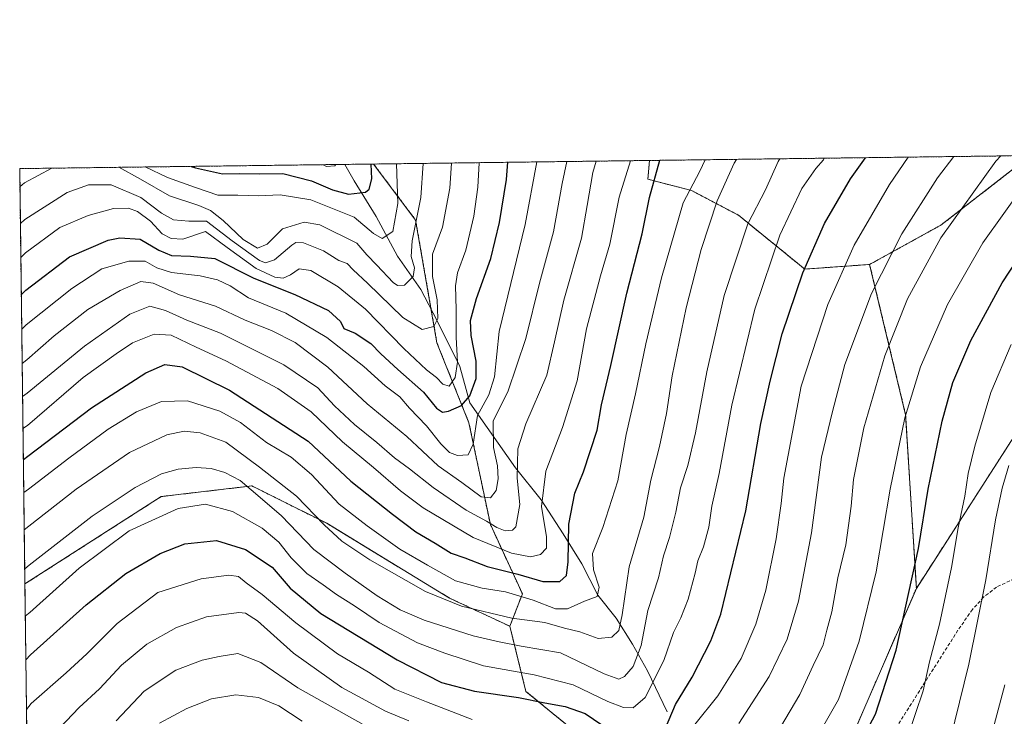
# Model space of a CAD drawing. Units: metres. Extents: x 586443 to 589876, y 4770621 to 4772978.
# Drawn here: x 586455 to 586744, y 4772774 to 4772978 of the extents above; entities that cross this region are included whole.
import ezdxf

# ---------------------------------------------------------------- set-up
doc = ezdxf.new("R2010")
doc.units = ezdxf.units.M
doc.header["$MEASUREMENT"] = 0
doc.linetypes.add('TRAZOS', pattern=[0.75, 0.5, -0.25])
doc.linetypes.add('TRAZOSX2', pattern=[1.5, 1, -0.5])
for name, color, linetype, lineweight in [('Arbolado forestal', 92, 'TRAZOS', 0), ('Arbolado forestal CxS', 92, 'Continuous', 0), ('Comarca CxS', 133, 'Continuous', 0), ('Comunidad Autónoma CxS', 142, 'Continuous', 0), ('Corriente natural lineal', 142, 'Continuous', 13), ('Curva de nivel maestra', 36, 'Continuous', 30), ('Curva de nivel normal', 36, 'Continuous', 0), ('Municipio CxS', 142, 'Continuous', 0), ('Pastizal CxS', 92, 'Continuous', 0), ('Provincia CxS', 1, 'Continuous', 0), ('Senda', 19, 'TRAZOSX2', 0)]:
    doc.layers.add(name, color=color, linetype=linetype, lineweight=lineweight)

# ---------------------------------------------------------------- blocks, each defined once
blk = doc.blocks.new('*U156')
at = {"layer": 'Pastizal CxS', "color": 92, "linetype": 'Continuous', "lineweight": 0}
blk.add_polyline3d([(586458.15, 4772696.07, 575.65), (586456.67, 4772812.45, 541.62), (586496.68, 4772838.1, 542.65), (586523.34, 4772841.23, 539.04), (586525.64, 4772840.08, 538.47), (586529.18, 4772838.31, 538.15), (586531.35, 4772837.23, 537.96), (586545.3, 4772830.25, 534.18), (586581.37, 4772808.3, 533.8), (586599.11, 4772800, 536.2), (586603.81, 4772780.89, 548.52), (586603.81, 4772780.89, 548.52), (586628.17, 4772760.96, 557)], dxfattribs=at)
blk = doc.blocks.new('*U161')
at = {"layer": 'Arbolado forestal CxS', "color": 92, "linetype": 'Continuous', "lineweight": 0}
blk.add_polyline3d([(586587.1, 4772859.72, 503.32), (586593.37, 4772829.93, 515.06), (586602.78, 4772809.54, 529.27), (586599.11, 4772800, 536.2), (586581.37, 4772808.3, 533.8), (586545.3, 4772830.25, 534.18), (586531.35, 4772837.23, 537.96), (586529.18, 4772838.31, 538.15), (586525.64, 4772840.08, 538.47), (586523.34, 4772841.23, 539.04), (586496.68, 4772838.1, 542.65), (586456.67, 4772812.45, 541.62), (586455.12, 4772934.42, 481.97), (586559.08, 4772935.76, 475.59), (586571.42, 4772919.31, 484.99), (586577.69, 4772883.24, 491.13), (586587.1, 4772859.72, 503.32)], close=True, dxfattribs=at)
blk = doc.blocks.new('*U179')
at = {"layer": 'Curva de nivel normal', "color": 36, "linetype": 'Continuous', "lineweight": 0}
blk.add_polyline3d([(586656.48, 4772937.02, 530), (586654.9, 4772933.7, 530), (586649.99, 4772924.4, 530), (586643.61, 4772902.3, 530), (586639.04, 4772882.96, 530), (586636.03, 4772868.29, 530), (586633.3, 4772856.36, 530), (586630.78, 4772842.71, 530), (586626.38, 4772829.03, 530), (586623.42, 4772821.35, 530), (586623.7, 4772816.57, 530), (586625.36, 4772811.48, 530), (586624.77, 4772808.71, 530), (586621.02, 4772807.42, 530), (586616.02, 4772805.11, 530), (586612.49, 4772805.1, 530), (586605.92, 4772807.68, 530), (586597.82, 4772810.12, 530), (586591, 4772811.16, 530), (586583.16, 4772813.38, 530), (586574.9, 4772817.96, 530), (586566.78, 4772822.68, 530), (586557.15, 4772829.54, 530), (586548.94, 4772835.83, 530), (586540.87, 4772844.57, 530), (586534.9, 4772849.71, 530), (586527.66, 4772854.02, 530), (586519.97, 4772859.86, 530), (586513.94, 4772863.16, 530), (586504.38, 4772866.26, 530), (586496.76, 4772866.01, 530), (586489.4, 4772862.95, 530), (586481.07, 4772857.93, 530), (586469.6, 4772849.36, 530), (586457.66, 4772840.31, 530), (586456.33, 4772839.34, 530)], dxfattribs=at)
blk = doc.blocks.new('*U186')
at = {"layer": 'Curva de nivel normal', "color": 36, "linetype": 'Continuous', "lineweight": 0}
for points in [[(586729.57, 4772937.96, 560), (586724.72, 4772931.69, 560), (586714.24, 4772915.28, 560), (586705.36, 4772897.7, 560), (586697.53, 4772876.93, 560), (586693.87, 4772863.09, 560), (586690.68, 4772849.65, 560), (586687.72, 4772827.46, 560), (586683.91, 4772807.4, 560), (586680.52, 4772796.22, 560), (586675.3, 4772785.3, 560), (586666.35, 4772771.41, 560)], [(586569.41, 4772772.27, 560), (586562.58, 4772775.08, 560), (586549.77, 4772782.01, 560), (586535.56, 4772792.12, 560), (586525.02, 4772801.58, 560), (586521.48, 4772803.89, 560), (586519.49, 4772804.06, 560), (586509.96, 4772802.74, 560), (586501.15, 4772799.66, 560), (586492.49, 4772794.76, 560), (586485.02, 4772788.58, 560), (586478.56, 4772781.63, 560), (586472.63, 4772776.12, 560), (586464.93, 4772768.15, 560)]]:
    blk.add_polyline3d(points, dxfattribs=at)
blk = doc.blocks.new('*U194')
at = {"layer": 'Curva de nivel normal', "color": 36, "linetype": 'Continuous', "lineweight": 0}
for points in [[(586457.14, 4772775.56, 555), (586458.46, 4772777.29, 555), (586468.77, 4772786.3, 555), (586474.8, 4772791.95, 555), (586483.8, 4772800.82, 555), (586495.68, 4772809.88, 555), (586508.41, 4772813.96, 555), (586516.59, 4772815.05, 555), (586519.41, 4772814.62, 555), (586521.61, 4772812.76, 555), (586526.38, 4772809.36, 555), (586536.2, 4772801.03, 555), (586548.44, 4772791.94, 555), (586557.59, 4772786.57, 555), (586565.35, 4772781.51, 555), (586574.57, 4772777.79, 555), (586588.07, 4772772.61, 555)], [(586653.41, 4772771.14, 555), (586660.18, 4772779.58, 555), (586667.04, 4772790.58, 555), (586671.38, 4772800.58, 555), (586674.28, 4772810.62, 555), (586677.3, 4772825.73, 555), (586678.84, 4772836.06, 555), (586679.57, 4772843.46, 555), (586684.72, 4772870.56, 555), (586692.5, 4772894.46, 555), (586700.2, 4772911.97, 555), (586710.65, 4772929.79, 555), (586716.13, 4772937.79, 555)]]:
    blk.add_polyline3d(points, dxfattribs=at)
blk = doc.blocks.new('*U198')
at = {"layer": 'Curva de nivel normal', "color": 36, "linetype": 'Continuous', "lineweight": 0}
blk.add_polyline3d([(586455.32, 4772918.31, 490), (586456.66, 4772919.51, 490), (586469.02, 4772927.42, 490), (586475.36, 4772929.66, 490), (586482.02, 4772929.68, 490), (586490.68, 4772925.89, 490), (586496.76, 4772921.29, 490), (586500.26, 4772919.42, 490), (586504.83, 4772918.99, 490), (586509.95, 4772918.98, 490), (586517.58, 4772913.21, 490), (586525.58, 4772907.46, 490), (586527.28, 4772906.79, 490), (586530, 4772907.64, 490), (586535.1, 4772911.91, 490), (586536.27, 4772912.68, 490), (586538.53, 4772912.66, 490), (586544.35, 4772910.23, 490), (586548.91, 4772907.46, 490), (586551.29, 4772906.52, 490), (586553.12, 4772904.67, 490), (586557.29, 4772900.78, 490), (586567.68, 4772890.68, 490), (586573.35, 4772887.19, 490), (586576.8, 4772888.09, 490), (586577.96, 4772890.37, 490), (586577.8, 4772895.88, 490), (586576.4, 4772902.7, 490), (586576.42, 4772909.3, 490), (586579.36, 4772917.19, 490), (586581.47, 4772928.68, 490), (586581.95, 4772936.06, 490)], dxfattribs=at)
blk = doc.blocks.new('*U200')
at = {"layer": 'Curva de nivel normal', "color": 36, "linetype": 'Continuous', "lineweight": 0}
blk.add_polyline3d([(586456.79, 4772803.06, 545), (586458.12, 4772804.07, 545), (586472.62, 4772817.07, 545), (586487.27, 4772828.02, 545), (586501.68, 4772834.62, 545), (586509.68, 4772835.91, 545), (586517.68, 4772833.7, 545), (586526.35, 4772828.81, 545), (586531.23, 4772824.73, 545), (586534.86, 4772820.14, 545), (586539.44, 4772815.54, 545), (586544.29, 4772812.22, 545), (586548.21, 4772809.34, 545), (586553.43, 4772806.06, 545), (586560.68, 4772801.07, 545), (586571.96, 4772795.1, 545), (586579.97, 4772792.07, 545), (586591.37, 4772788.4, 545), (586606.2, 4772785.73, 545), (586617.69, 4772782.82, 545), (586627.9, 4772777.9, 545), (586632.44, 4772776.17, 545), (586635.34, 4772776.09, 545), (586638.87, 4772779.08, 545), (586644.3, 4772789.91, 545), (586647.2, 4772798.14, 545), (586649.32, 4772802.53, 545), (586651.47, 4772807.96, 545), (586653.58, 4772815.61, 545), (586654.3, 4772819.23, 545), (586655.98, 4772823.3, 545), (586657.53, 4772829.16, 545), (586658.48, 4772835.3, 545), (586660.61, 4772844.9, 545), (586664.3, 4772864.9, 545), (586671.08, 4772893.09, 545), (586678.4, 4772914.86, 545), (586684.85, 4772928.56, 545), (586688.96, 4772934.43, 545), (586691.24, 4772936.97, 545), (586691.39, 4772937.47, 545)], dxfattribs=at)
blk = doc.blocks.new('*U204')
at = {"layer": 'Curva de nivel normal', "color": 36, "linetype": 'Continuous', "lineweight": 0}
blk.add_polyline3d([(586728.42, 4772766.59, 585), (586733.9, 4772788.92, 585), (586738.92, 4772813.6, 585), (586741.79, 4772831.24, 585), (586743.76, 4772840.57, 585), (586745.66, 4772847.23, 585)], dxfattribs=at)
blk = doc.blocks.new('*U206')
at = {"layer": 'Curva de nivel normal', "color": 36, "linetype": 'Continuous', "lineweight": 0}
blk.add_polyline3d([(586665.71, 4772937.14, 535), (586665.04, 4772936.05, 535), (586660.02, 4772924.97, 535), (586655.26, 4772910.67, 535), (586650.93, 4772893.57, 535), (586646.82, 4772873.57, 535), (586645.1, 4772862.54, 535), (586643.04, 4772852.77, 535), (586640.56, 4772842.87, 535), (586638.42, 4772832.04, 535), (586634.11, 4772817.48, 535), (586632.13, 4772803.37, 535), (586631.13, 4772798.8, 535), (586629.02, 4772796.84, 535), (586625.02, 4772796.44, 535), (586619.68, 4772798.38, 535), (586615.11, 4772799.46, 535), (586609.4, 4772801.11, 535), (586599.69, 4772802.36, 535), (586584.92, 4772805.92, 535), (586574.33, 4772810.2, 535), (586557.98, 4772819.5, 535), (586549.78, 4772824.99, 535), (586544.6, 4772829.82, 535), (586536.4, 4772838.26, 535), (586525.61, 4772846.77, 535), (586515.72, 4772854.06, 535), (586508.18, 4772856.86, 535), (586503.39, 4772857.3, 535), (586498.35, 4772856.26, 535), (586487.33, 4772851.08, 535), (586471.73, 4772840.32, 535), (586457.8, 4772829.39, 535), (586456.47, 4772828.33, 535)], dxfattribs=at)
blk = doc.blocks.new('*U210')
at = {"layer": 'Curva de nivel normal', "color": 36, "linetype": 'Continuous', "lineweight": 0}
blk.add_polyline3d([(586607.07, 4772936.38, 505), (586603.62, 4772918, 505), (586595.95, 4772886.57, 505), (586594.57, 4772873.31, 505), (586592.9, 4772867.95, 505), (586589.6, 4772861.94, 505), (586588.33, 4772853.48, 505), (586586.86, 4772850.39, 505), (586583.7, 4772850.16, 505), (586581.41, 4772851.08, 505), (586578.84, 4772853.57, 505), (586574.6, 4772858.83, 505), (586569.66, 4772864.06, 505), (586566.82, 4772867.44, 505), (586562.51, 4772870.62, 505), (586556.22, 4772876.31, 505), (586545.35, 4772884.78, 505), (586533.29, 4772891.96, 505), (586522.34, 4772896.49, 505), (586516.92, 4772899.96, 505), (586513.26, 4772901.77, 505), (586508.18, 4772902.88, 505), (586499.7, 4772903.91, 505), (586495.36, 4772905.25, 505), (586491.98, 4772907.2, 505), (586487.21, 4772907.25, 505), (586479.28, 4772904.98, 505), (586470.42, 4772899.18, 505), (586457.05, 4772888.5, 505), (586455.72, 4772887.27, 505)], dxfattribs=at)
blk = doc.blocks.new('*U212')
at = {"layer": 'Curva de nivel normal', "color": 36, "linetype": 'Continuous', "lineweight": 0}
for points in [[(586484.2, 4772934.8, 485), (586490.64, 4772931.34, 485), (586499.12, 4772926.4, 485), (586507.79, 4772923.6, 485), (586511.19, 4772922.14, 485), (586514.91, 4772919.13, 485), (586520.81, 4772913.62, 485), (586525.01, 4772911.02, 485), (586527.77, 4772912.27, 485), (586532.36, 4772916.7, 485), (586538.69, 4772918.7, 485), (586543.31, 4772917.94, 485), (586554.13, 4772912.53, 485), (586557.1, 4772909.1, 485), (586560.05, 4772906.08, 485), (586564.82, 4772900.99, 485), (586566.11, 4772900.13, 485), (586568.15, 4772900.21, 485), (586570.75, 4772902.7, 485), (586571.13, 4772905.28, 485), (586570.08, 4772908.58, 485), (586570.39, 4772913.23, 485), (586572.94, 4772925.9, 485), (586573.63, 4772935.9, 485), (586573.63, 4772935.95, 485)], [(586455.19, 4772929.05, 485), (586456.52, 4772930.28, 485), (586464.61, 4772934.54, 485)]]:
    blk.add_polyline3d(points, dxfattribs=at)
blk = doc.blocks.new('*U216')
at = {"layer": 'Curva de nivel normal', "color": 36, "linetype": 'Continuous', "lineweight": 0}
blk.add_polyline3d([(586678.41, 4772937.3, 540), (586677.9, 4772936.55, 540), (586674.18, 4772928.15, 540), (586669.03, 4772918.21, 540), (586662.09, 4772897.11, 540), (586656.94, 4772874.75, 540), (586653.66, 4772856.78, 540), (586651.36, 4772847.23, 540), (586649.21, 4772840.69, 540), (586647.88, 4772833.5, 540), (586646, 4772826.1, 540), (586644.23, 4772820.66, 540), (586642.74, 4772814.19, 540), (586639.67, 4772804.64, 540), (586637.64, 4772794.35, 540), (586635.28, 4772788.21, 540), (586632.78, 4772785.28, 540), (586631.14, 4772784.43, 540), (586626.76, 4772786.02, 540), (586613.95, 4772792.24, 540), (586602.46, 4772794.2, 540), (586596.01, 4772795.41, 540), (586588.33, 4772797.18, 540), (586573.9, 4772801.85, 540), (586566.92, 4772804.8, 540), (586560.15, 4772808.96, 540), (586550.74, 4772815.63, 540), (586541.52, 4772822.53, 540), (586532.01, 4772832.4, 540), (586525.08, 4772838.42, 540), (586519.87, 4772842.83, 540), (586515.42, 4772845.19, 540), (586511.34, 4772846.3, 540), (586506.97, 4772846.67, 540), (586501.67, 4772846.18, 540), (586496.81, 4772844.77, 540), (586489.04, 4772840.79, 540), (586476.45, 4772832.36, 540), (586457.94, 4772817.97, 540), (586456.61, 4772816.83, 540)], dxfattribs=at)
blk = doc.blocks.new('*U223')
at = {"layer": 'Curva de nivel normal', "color": 36, "linetype": 'Continuous', "lineweight": 0}
blk.add_polyline3d([(586744.5, 4772782.86, 590), (586737.95, 4772758.24, 590)], dxfattribs=at)
blk = doc.blocks.new('*U237')
at = {"layer": 'Curva de nivel normal', "color": 36, "linetype": 'Continuous', "lineweight": 0}
for points in [[(586483.43, 4772772.28, 565), (586491.68, 4772781, 565), (586501.02, 4772787.14, 565), (586508.69, 4772790.08, 565), (586513.69, 4772791.17, 565), (586519.21, 4772792, 565), (586525.92, 4772789.4, 565), (586536.78, 4772781.91, 565), (586555.97, 4772771.21, 565)], [(586678.64, 4772770.42, 565), (586684.27, 4772779.93, 565), (586688.22, 4772788.5, 565), (586691.13, 4772794.58, 565), (586692.2, 4772798.91, 565), (586693.67, 4772804.24, 565), (586695.48, 4772814.24, 565), (586697.78, 4772823.9, 565), (586699.35, 4772835.28, 565), (586700.07, 4772843.08, 565), (586703.06, 4772858.3, 565), (586709.26, 4772879.47, 565), (586715.88, 4772896.17, 565), (586725.68, 4772914.04, 565), (586741.82, 4772936.57, 565), (586743.32, 4772938.14, 565)]]:
    blk.add_polyline3d(points, dxfattribs=at)
blk = doc.blocks.new('*U240')
at = {"layer": 'Curva de nivel normal', "color": 36, "linetype": 'Continuous', "lineweight": 0}
blk.add_polyline3d([(586624.5, 4772936.6, 515), (586623.47, 4772933.23, 515), (586621.8, 4772923.56, 515), (586620.17, 4772914.02, 515), (586614.98, 4772895.76, 515), (586612.24, 4772883.5, 515), (586609.97, 4772873.78, 515), (586603.76, 4772859.42, 515), (586601.47, 4772852.09, 515), (586601.27, 4772843.46, 515), (586601.99, 4772835.76, 515), (586600.86, 4772829.2, 515), (586599.88, 4772828.27, 515), (586597.68, 4772828.06, 515), (586595.25, 4772829.01, 515), (586592.28, 4772830.91, 515), (586586.3, 4772834.06, 515), (586576.55, 4772840.8, 515), (586569.67, 4772846.25, 515), (586565.17, 4772849.49, 515), (586560.02, 4772853.99, 515), (586553.5, 4772859.3, 515), (586547.6, 4772864.71, 515), (586542.66, 4772870.02, 515), (586532.68, 4772876.75, 515), (586514.13, 4772886.1, 515), (586504.18, 4772889.88, 515), (586497.96, 4772892.77, 515), (586493.39, 4772894, 515), (586487.5, 4772891.68, 515), (586474.2, 4772882.3, 515), (586457.3, 4772868.51, 515), (586455.97, 4772867.52, 515)], dxfattribs=at)
blk = doc.blocks.new('*U244')
at = {"layer": 'Curva de nivel normal', "color": 36, "linetype": 'Continuous', "lineweight": 0}
for points in [[(586496.23, 4772771.51, 570), (586504.2, 4772775.82, 570), (586511.46, 4772778.66, 570), (586518.59, 4772779.89, 570), (586525.24, 4772779.11, 570), (586531.29, 4772776.61, 570), (586538.11, 4772772.1, 570)], [(586689.74, 4772768.22, 570), (586695.62, 4772778.5, 570), (586701.7, 4772795.64, 570), (586706.66, 4772816, 570), (586710.84, 4772840.23, 570), (586715.1, 4772861.23, 570), (586719.71, 4772876.23, 570), (586727.66, 4772894.46, 570), (586738.02, 4772912.6, 570), (586750.34, 4772929.84, 570)]]:
    blk.add_polyline3d(points, dxfattribs=at)
blk = doc.blocks.new('*U250')
at = {"layer": 'Curva de nivel normal', "color": 36, "linetype": 'Continuous', "lineweight": 0}
blk.add_polyline3d([(586634.51, 4772936.73, 520), (586631.19, 4772926.05, 520), (586628.52, 4772912.23, 520), (586625.77, 4772902.9, 520), (586621.61, 4772887.38, 520), (586618.87, 4772872.05, 520), (586614.56, 4772858.34, 520), (586609.63, 4772845.54, 520), (586608.36, 4772835.15, 520), (586609.9, 4772826.3, 520), (586609.86, 4772822.9, 520), (586608.15, 4772821.11, 520), (586605.19, 4772820.36, 520), (586599.6, 4772821.45, 520), (586588.34, 4772826.08, 520), (586573.68, 4772834.81, 520), (586567, 4772839.77, 520), (586559.08, 4772846.68, 520), (586549.97, 4772854.19, 520), (586540.7, 4772862.97, 520), (586530.96, 4772869.8, 520), (586515.63, 4772878, 520), (586506.92, 4772881.98, 520), (586499.63, 4772885.53, 520), (586494.59, 4772885.8, 520), (586488.29, 4772883.26, 520), (586483.46, 4772880.02, 520), (586473.8, 4772873.04, 520), (586457.42, 4772858.99, 520), (586456.09, 4772858.07, 520)], dxfattribs=at)
blk = doc.blocks.new('*U252')
at = {"layer": 'Curva de nivel normal', "color": 36, "linetype": 'Continuous', "lineweight": 0}
blk.add_polyline3d([(586615.83, 4772936.49, 510), (586614.46, 4772930.01, 510), (586611.97, 4772915.84, 510), (586607.78, 4772900.76, 510), (586603.79, 4772884.57, 510), (586598.53, 4772868.9, 510), (586594.19, 4772860.38, 510), (586594.27, 4772852.47, 510), (586595.43, 4772847.12, 510), (586595.69, 4772843.31, 510), (586595.09, 4772839.91, 510), (586593.37, 4772837.76, 510), (586590.7, 4772838.01, 510), (586585, 4772842.22, 510), (586578.04, 4772847.1, 510), (586568.84, 4772855.76, 510), (586557.22, 4772865.3, 510), (586545.65, 4772876.13, 510), (586536.03, 4772883.31, 510), (586529.07, 4772886.89, 510), (586521.36, 4772889.89, 510), (586512.68, 4772894.05, 510), (586502.02, 4772897.32, 510), (586494.35, 4772900.8, 510), (586490.68, 4772901.23, 510), (586484.68, 4772898.62, 510), (586475.18, 4772893.01, 510), (586465.22, 4772885.33, 510), (586457.18, 4772878.25, 510), (586455.85, 4772877.19, 510)], dxfattribs=at)
blk = doc.blocks.new('*U253')
at = {"layer": 'Curva de nivel normal', "color": 36, "linetype": 'Continuous', "lineweight": 0}
blk.add_polyline3d([(586455.45, 4772908.29, 495), (586456.78, 4772909.73, 495), (586466.96, 4772917.08, 495), (586475.21, 4772920.63, 495), (586482.7, 4772922.69, 495), (586487.05, 4772922.84, 495), (586489.74, 4772921.8, 495), (586493.52, 4772918.94, 495), (586496.93, 4772915.3, 495), (586499.65, 4772913.94, 495), (586503.02, 4772913.68, 495), (586509.68, 4772915.91, 495), (586516.02, 4772911.23, 495), (586524.56, 4772905.11, 495), (586530.06, 4772902.51, 495), (586532.56, 4772902.24, 495), (586534.7, 4772903.18, 495), (586537.22, 4772905, 495), (586540.68, 4772904.53, 495), (586548.69, 4772899.72, 495), (586556.7, 4772893.18, 495), (586567.99, 4772881.56, 495), (586574.61, 4772875.33, 495), (586577.52, 4772873.07, 495), (586579.39, 4772871.1, 495), (586581.32, 4772870.55, 495), (586583.02, 4772873.06, 495), (586583.7, 4772877.57, 495), (586583.33, 4772884.93, 495), (586583.36, 4772893.01, 495), (586583.13, 4772899.96, 495), (586583.76, 4772903.85, 495), (586586.15, 4772910.5, 495), (586588.55, 4772920.48, 495), (586589.73, 4772928.99, 495), (586590.08, 4772936.16, 495)], dxfattribs=at)
blk = doc.blocks.new('*U261')
at = {"layer": 'Curva de nivel normal', "color": 36, "linetype": 'Continuous', "lineweight": 0}
blk.add_polyline3d([(586716.02, 4772767.78, 580), (586720.5, 4772781.05, 580), (586722.38, 4772789.58, 580), (586725.28, 4772800.58, 580), (586728.85, 4772817.24, 580), (586730.78, 4772828.9, 580), (586732.72, 4772838.23, 580), (586733.73, 4772844.84, 580), (586735.67, 4772852.86, 580), (586740.37, 4772868.68, 580), (586746.36, 4772882.75, 580)], dxfattribs=at)
blk = doc.blocks.new('*U265')
at = {"layer": 'Curva de nivel maestra', "color": 36, "linetype": 'Continuous', "lineweight": 30}
blk.add_polyline3d([(586456.21, 4772849.01, 525), (586457.54, 4772849.93, 525), (586476.26, 4772864.15, 525), (586492.21, 4772874.44, 525), (586497.78, 4772876.92, 525), (586502.81, 4772876.2, 525), (586516.78, 4772869.37, 525), (586539.85, 4772854.4, 525), (586552.4, 4772842.61, 525), (586564.63, 4772832.96, 525), (586571.51, 4772827.76, 525), (586577.14, 4772824.4, 525), (586581.86, 4772821.46, 525), (586585.88, 4772820.14, 525), (586592.42, 4772817.59, 525), (586601.48, 4772815.36, 525), (586608.8, 4772813.16, 525), (586613.83, 4772813.19, 525), (586615.75, 4772814.9, 525), (586616.2, 4772818.9, 525), (586616.41, 4772830.03, 525), (586618.22, 4772839.07, 525), (586620.78, 4772845.36, 525), (586624.74, 4772857.57, 525), (586626.04, 4772865.06, 525), (586628.74, 4772876.56, 525), (586633.5, 4772897.84, 525), (586637.94, 4772915.26, 525), (586640.09, 4772925.9, 525), (586643.16, 4772936.85, 525)], dxfattribs=at)
blk = doc.blocks.new('*U272')
at = {"layer": 'Curva de nivel maestra', "color": 36, "linetype": 'Continuous', "lineweight": 30}
blk.add_polyline3d([(586505.51, 4772935.07, 475), (586506.73, 4772934.62, 475), (586514.7, 4772932.92, 475), (586519.77, 4772932.94, 475), (586525.49, 4772932.86, 475), (586532.44, 4772932.95, 475), (586540.79, 4772930.85, 475), (586547.02, 4772928.2, 475), (586551.7, 4772926.93, 475), (586556.68, 4772927.48, 475), (586557.73, 4772928.34, 475), (586558.59, 4772931.38, 475), (586558.36, 4772935.75, 475)], dxfattribs=at)
blk = doc.blocks.new('*U280')
at = {"layer": 'Curva de nivel maestra', "color": 36, "linetype": 'Continuous', "lineweight": 30}
blk.add_polyline3d([(586455.59, 4772897.36, 500), (586456.92, 4772898.68, 500), (586469.72, 4772908.5, 500), (586481.07, 4772913.45, 500), (586484.57, 4772914.07, 500), (586490.53, 4772913.66, 500), (586496.03, 4772910.5, 500), (586499.76, 4772908.9, 500), (586505.33, 4772908.66, 500), (586512.45, 4772907.97, 500), (586523.89, 4772902.2, 500), (586535.95, 4772897.41, 500), (586545.87, 4772892.73, 500), (586549.34, 4772889.47, 500), (586550.32, 4772887.47, 500), (586553.68, 4772886.05, 500), (586558.31, 4772883.07, 500), (586561.2, 4772879.99, 500), (586566.15, 4772875.38, 500), (586573.7, 4772868.76, 500), (586577.58, 4772864.1, 500), (586579.3, 4772862.84, 500), (586581.13, 4772863.19, 500), (586584.88, 4772864.88, 500), (586587.39, 4772867.64, 500), (586589.24, 4772872.75, 500), (586589.25, 4772877.88, 500), (586587.73, 4772885.38, 500), (586587.56, 4772889.78, 500), (586589.32, 4772896.3, 500), (586593.49, 4772907.99, 500), (586596.04, 4772918.61, 500), (586598.08, 4772931.18, 500), (586598.47, 4772936.27, 500)], dxfattribs=at)
blk = doc.blocks.new('*U282')
at = {"layer": 'Curva de nivel maestra', "color": 36, "linetype": 'Continuous', "lineweight": 30}
blk.add_polyline3d([(586700.67, 4772763.16, 575), (586706.49, 4772774.16, 575), (586712.54, 4772792.96, 575), (586719.17, 4772822.86, 575), (586722, 4772840.32, 575), (586726.1, 4772860.26, 575), (586729.2, 4772871.57, 575), (586734.52, 4772883.89, 575), (586743.7, 4772900.85, 575), (586755.18, 4772918.29, 575)], dxfattribs=at)
blk = doc.blocks.new('*U284')
at = {"layer": 'Curva de nivel maestra', "color": 36, "linetype": 'Continuous', "lineweight": 30}
for points in [[(586456.95, 4772790.12, 550), (586458.28, 4772791.65, 550), (586474.61, 4772806.35, 550), (586486.3, 4772815.5, 550), (586496.4, 4772821.4, 550), (586503.62, 4772824.22, 550), (586512.92, 4772825.22, 550), (586521.49, 4772822.56, 550), (586529.33, 4772817.35, 550), (586534.58, 4772811.18, 550), (586543.54, 4772803.76, 550), (586566.02, 4772790.17, 550), (586579.02, 4772783.51, 550), (586588.68, 4772780.91, 550), (586601.68, 4772779.06, 550), (586609.35, 4772777.48, 550), (586615.35, 4772776.42, 550), (586621.26, 4772774.43, 550), (586626.15, 4772771.04, 550)], [(586644.83, 4772770.1, 550), (586647.77, 4772777.06, 550), (586652.7, 4772785.03, 550), (586658.11, 4772795.76, 550), (586661.03, 4772803.55, 550), (586668.45, 4772833.9, 550), (586672.8, 4772859.59, 550), (586675.58, 4772871.99, 550), (586679.11, 4772885.92, 550), (586685.18, 4772903.83, 550), (586691.55, 4772918.29, 550), (586699.19, 4772931.4, 550), (586703.53, 4772937.62, 550)]]:
    blk.add_polyline3d(points, dxfattribs=at)

msp = doc.modelspace()

# ---------------------------------------------------------------- linework, layer by layer
at = {"layer": 'Arbolado forestal', "color": 92, "linetype": 'TRAZOS', "lineweight": 0}
for points in [[(586640.14, 4772936.81, 523.14), (586752.09, 4772938.25, 568)], [(586704.79, 4772906.26, 558.08), (586725.74, 4772917.83, 563.88), (586752.09, 4772938.25, 568)], [(586704.79, 4772906.26, 558.08), (586725.74, 4772917.83, 563.88), (586752.09, 4772938.25, 568)], [(586456.67, 4772812.45, 541.62), (586455.12, 4772934.42, 481.97), (586550.66, 4772935.65, 470.42), (586559.08, 4772935.76, 475.59)], [(586559.08, 4772935.76, 475.59), (586640.14, 4772936.81, 523.14)], [(586599.11, 4772800, 536.2), (586602.78, 4772809.54, 529.27), (586593.37, 4772829.93, 515.06), (586587.1, 4772859.72, 503.32), (586577.69, 4772883.24, 491.13), (586575.96, 4772893.2, 488.27), (586571.42, 4772919.31, 484.99), (586559.08, 4772935.76, 475.59)], [(586599.11, 4772800, 536.2), (586602.78, 4772809.54, 529.27), (586593.37, 4772829.93, 515.06), (586587.1, 4772859.72, 503.32), (586577.69, 4772883.24, 491.13), (586575.96, 4772893.2, 488.27), (586571.42, 4772919.31, 484.99), (586559.08, 4772935.76, 475.59)], [(586640.14, 4772936.81, 523.14), (586639.64, 4772931.3, 523.93), (586652.47, 4772927.98, 530.82), (586666.25, 4772920.73, 538.29), (586685.74, 4772904.9, 549.94), (586704.79, 4772906.26, 558.08)], [(586640.14, 4772936.81, 523.14), (586639.64, 4772931.3, 523.93), (586652.47, 4772927.98, 530.82), (586666.25, 4772920.73, 538.29), (586685.74, 4772904.9, 549.94), (586704.79, 4772906.26, 558.08)], [(586884.86, 4772934.5, 612.21), (586865.55, 4772933.85, 606.79), (586830.46, 4772934.09, 595.72), (586799.57, 4772918.28, 590.6), (586778.1, 4772892.66, 589.91), (586751.38, 4772862.2, 585.51), (586718.51, 4772811.12, 575.63)], [(586718.51, 4772811.12, 575.63), (586715.37, 4772862.11, 569.79), (586704.79, 4772906.26, 558.08)], [(586718.51, 4772811.12, 575.63), (586715.37, 4772862.11, 569.79), (586704.79, 4772906.26, 558.08)], [(586456.67, 4772812.45, 541.62), (586496.68, 4772838.1, 542.65), (586523.34, 4772841.23, 539.04), (586525.64, 4772840.08, 538.47), (586529.18, 4772838.31, 538.15), (586531.35, 4772837.23, 537.96), (586545.3, 4772830.25, 534.18), (586581.37, 4772808.3, 533.8), (586599.11, 4772800, 536.2)], [(586698.09, 4772764.12, 573.79), (586718.51, 4772811.12, 575.63)], [(586599.11, 4772800, 536.2), (586603.81, 4772780.89, 548.52), (586628.17, 4772760.96, 557), (586657.72, 4772737.92, 567.57), (586680.71, 4772730.74, 576.61), (586682.81, 4772730.08, 577.58)]]:
    msp.add_polyline3d(points, dxfattribs=at)
at = {"layer": 'Arbolado forestal CxS', "color": 92, "linetype": 'Continuous', "lineweight": 0}
for points in [[(586884.86, 4772934.5, 612.21), (586865.55, 4772933.85, 606.79), (586830.46, 4772934.09, 595.72), (586799.58, 4772918.28, 590.6), (586778.1, 4772892.66, 589.91), (586751.38, 4772862.2, 585.51), (586718.51, 4772811.12, 575.63), (586715.37, 4772862.11, 569.79), (586704.79, 4772906.26, 558.08), (586725.74, 4772917.83, 563.88), (586752.09, 4772938.25, 568), (587078.51, 4772942.46, 611), (587072.8, 4772937.18, 611.7), (587045.58, 4772929.69, 608.19), (587022.05, 4772929.27, 606.8), (586999.1, 4772931.4, 605.03), (586955.75, 4772936.34, 608.03), (586940.87, 4772935.96, 612.64), (586884.86, 4772934.5, 612.21)], [(586704.79, 4772906.26, 558.08), (586685.74, 4772904.9, 549.94), (586666.26, 4772920.73, 538.29), (586652.47, 4772927.98, 530.82), (586639.65, 4772931.3, 523.93), (586640.14, 4772936.81, 523.14), (586752.09, 4772938.25, 568), (586725.74, 4772917.83, 563.88), (586704.79, 4772906.26, 558.08)], [(586704.79, 4772906.26, 558.08), (586715.37, 4772862.11, 569.79), (586718.51, 4772811.12, 575.63), (586698.09, 4772764.12, 573.79), (586693.83, 4772754.31, 574.86), (586682.81, 4772730.08, 577.58), (586657.72, 4772737.92, 567.57), (586628.17, 4772760.96, 557), (586603.81, 4772780.89, 548.52), (586599.11, 4772800, 536.2), (586602.78, 4772809.54, 529.27), (586593.37, 4772829.93, 515.06), (586587.1, 4772859.72, 503.32), (586577.69, 4772883.24, 491.13), (586571.42, 4772919.31, 484.99), (586559.08, 4772935.76, 475.59), (586640.14, 4772936.81, 523.14), (586639.65, 4772931.3, 523.93), (586652.47, 4772927.98, 530.82), (586666.26, 4772920.73, 538.29), (586685.74, 4772904.9, 549.94), (586704.79, 4772906.26, 558.08)]]:
    msp.add_polyline3d(points, close=True, dxfattribs=at)
at = {"layer": 'Comarca CxS', "color": 133, "linetype": 'Continuous', "lineweight": 0}
msp.add_polyline3d([(589876.16, 4770664.62, 561.95), (586484.52, 4770620.86, 580.69), (586455.12, 4772934.42, 481.97), (589845.63, 4772978.15, 803.89), (589876.16, 4770664.62, 561.95)], close=True, dxfattribs=at)
msp.add_polyline3d([(589876.16, 4770664.62, 561.95), (586484.52, 4770620.86, 580.69), (586455.12, 4772934.42, 481.97), (589845.63, 4772978.15, 803.89), (589876.16, 4770664.62, 561.95)], close=True, dxfattribs=at)
at = {"layer": 'Comunidad Autónoma CxS', "color": 142, "linetype": 'Continuous', "lineweight": 0}
msp.add_polyline3d([(589876.16, 4770664.62, 561.95), (586484.52, 4770620.86, 580.69), (586455.12, 4772934.42, 481.97), (589845.63, 4772978.15, 803.89), (589876.16, 4770664.62, 561.95)], close=True, dxfattribs=at)
msp.add_polyline3d([(589876.16, 4770664.62, 561.95), (586484.52, 4770620.86, 580.69), (586455.12, 4772934.42, 481.97), (589845.63, 4772978.15, 803.89), (589876.16, 4770664.62, 561.95)], close=True, dxfattribs=at)
at = {"layer": 'Corriente natural lineal', "color": 142, "linetype": 'Continuous', "lineweight": 13}
msp.add_polyline3d([(586645.34, 4772774.84, 549.43), (586639.53, 4772786.94, 542.76), (586635.12, 4772794.78, 538.04), (586630.32, 4772802.35, 533.93), (586624.93, 4772809.13, 529.94), (586620.25, 4772818.35, 528.22), (586614.78, 4772827.11, 524.12), (586608.28, 4772837.12, 519.83), (586600.76, 4772846.58, 514.48), (586587.37, 4772865.6, 501.72), (586584.4, 4772876.31, 495.51), (586577.77, 4772889.7, 489.72), (586573, 4772898.91, 487.13), (586566.12, 4772908.75, 482.68), (586559.84, 4772920.33, 477.47), (586553.36, 4772930.8, 472.65), (586550.66, 4772935.65, 470.42)], dxfattribs=at)
at = {"layer": 'Curva de nivel normal', "color": 36, "linetype": 'Continuous', "lineweight": 0}
for points in [[(586492.02, 4772934.9, 480), (586498.55, 4772931.84, 480), (586506.79, 4772928.86, 480), (586513.3, 4772926.63, 480), (586519.19, 4772926.63, 480), (586525.31, 4772926.44, 480), (586531.68, 4772926.74, 480), (586540.68, 4772925.25, 480), (586553.35, 4772920.14, 480), (586559.02, 4772915.38, 480), (586561.63, 4772913.87, 480), (586564.69, 4772915.98, 480), (586566.2, 4772924.21, 480), (586565.8, 4772935.85, 480)], [(586547.94, 4772935.62, 470), (586547.66, 4772935.24, 470), (586545.23, 4772935.04, 470), (586544.22, 4772935.57, 470)]]:
    msp.add_polyline3d(points, dxfattribs=at)
at = {"layer": 'Municipio CxS', "color": 142, "linetype": 'Continuous', "lineweight": 0}
msp.add_polyline3d([(586475.35, 4771342.39, 438.59), (586455.12, 4772934.42, 481.97), (589845.63, 4772978.15, 803.89)], dxfattribs=at)
msp.add_polyline3d([(586475.35, 4771342.39, 438.59), (586455.12, 4772934.42, 481.97), (589845.63, 4772978.15, 803.89)], dxfattribs=at)
at = {"layer": 'Pastizal CxS', "color": 92, "linetype": 'Continuous', "lineweight": 0}
msp.add_polyline3d([(586698.09, 4772764.12, 573.79), (586718.51, 4772811.12, 575.63), (586751.38, 4772862.2, 585.51), (586778.1, 4772892.66, 589.91), (586799.58, 4772918.28, 590.6), (586830.46, 4772934.09, 595.72), (586865.55, 4772933.85, 606.79), (586884.86, 4772934.5, 612.21), (586874.68, 4772916.46, 615.93), (586858.47, 4772899, 617.05), (586837.82, 4772880.2, 615.86), (586815.47, 4772850.56, 614.67), (586811.56, 4772825.88, 614.8), (586804.66, 4772793.23, 614.36), (586801.52, 4772759.96, 614.06), (586789.59, 4772696.56, 614.74), (586780.17, 4772684, 614.59), (586760.71, 4772670.19, 612.98), (586744.39, 4772702.84, 600.9), (586746.9, 4772730.46, 596.96), (586737.3, 4772749.06, 590.64), (586715.35, 4772753.77, 582.07), (586698.09, 4772764.12, 573.79)], close=True, dxfattribs=at)
for points in [[(586884.86, 4772934.5, 612.21), (586865.55, 4772933.85, 606.79), (586830.46, 4772934.09, 595.72), (586799.57, 4772918.28, 590.6), (586778.1, 4772892.66, 589.91), (586751.38, 4772862.2, 585.51), (586718.51, 4772811.12, 575.63)], [(586456.67, 4772812.45, 541.62), (586496.68, 4772838.1, 542.65), (586523.34, 4772841.23, 539.04), (586525.64, 4772840.08, 538.47), (586529.18, 4772838.31, 538.15), (586531.35, 4772837.23, 537.96), (586545.3, 4772830.25, 534.18), (586581.37, 4772808.3, 533.8), (586599.11, 4772800, 536.2)], [(586458.15, 4772696.07, 575.65), (586456.67, 4772812.45, 541.62)], [(586698.09, 4772764.12, 573.79), (586718.51, 4772811.12, 575.63)], [(586599.11, 4772800, 536.2), (586603.81, 4772780.89, 548.52), (586628.17, 4772760.96, 557), (586657.72, 4772737.92, 567.57), (586680.71, 4772730.74, 576.61), (586682.81, 4772730.08, 577.58)]]:
    msp.add_polyline3d(points, dxfattribs=at)
at = {"layer": 'Provincia CxS', "color": 1, "linetype": 'Continuous', "lineweight": 0}
msp.add_polyline3d([(586805.74, 4770625, 643.95), (586484.52, 4770620.86, 580.69), (586475.35, 4771342.39, 438.59), (586455.12, 4772934.42, 481.97), (589845.63, 4772978.15, 803.89), (589876.16, 4770664.62, 561.95), (586805.74, 4770625, 643.95)], close=True, dxfattribs=at)
msp.add_polyline3d([(586805.74, 4770625, 643.95), (586484.52, 4770620.86, 580.69), (586475.35, 4771342.39, 438.59), (586455.12, 4772934.42, 481.97), (589845.63, 4772978.15, 803.89), (589876.16, 4770664.62, 561.95), (586805.74, 4770625, 643.95)], close=True, dxfattribs=at)
at = {"layer": 'Senda', "color": 19, "linetype": 'TRAZOSX2', "lineweight": 0}
msp.add_polyline3d([(586750.01, 4772815.3, 589.78), (586742.02, 4772811.49, 586.28), (586738.25, 4772808.54, 585.01), (586734.99, 4772804.95, 583.9), (586730.74, 4772798.86, 582.4), (586707.58, 4772762.36, 577.36)], dxfattribs=at)

# ---------------------------------------------------------------- block references
at = {"layer": 'Arbolado forestal CxS', "color": 92, "linetype": 'Continuous', "lineweight": 0}
msp.add_blockref('*U161', (0, 0), dxfattribs=at)
at = {"layer": 'Curva de nivel maestra', "color": 36, "linetype": 'Continuous', "lineweight": 30}
for name in ['*U284', '*U282', '*U280', '*U265', '*U272']:
    msp.add_blockref(name, (0, 0), dxfattribs=at)
at = {"layer": 'Curva de nivel normal', "color": 36, "linetype": 'Continuous', "lineweight": 0}
for name in ['*U194', '*U186', '*U237', '*U244', '*U261', '*U204', '*U223', '*U212', '*U198', '*U253', '*U210', '*U252', '*U240', '*U250', '*U179', '*U206', '*U216', '*U200']:
    msp.add_blockref(name, (0, 0), dxfattribs=at)
at = {"layer": 'Pastizal CxS', "color": 92, "linetype": 'Continuous', "lineweight": 0}
msp.add_blockref('*U156', (0, 0), dxfattribs=at)

doc.saveas('drawing.dxf')
